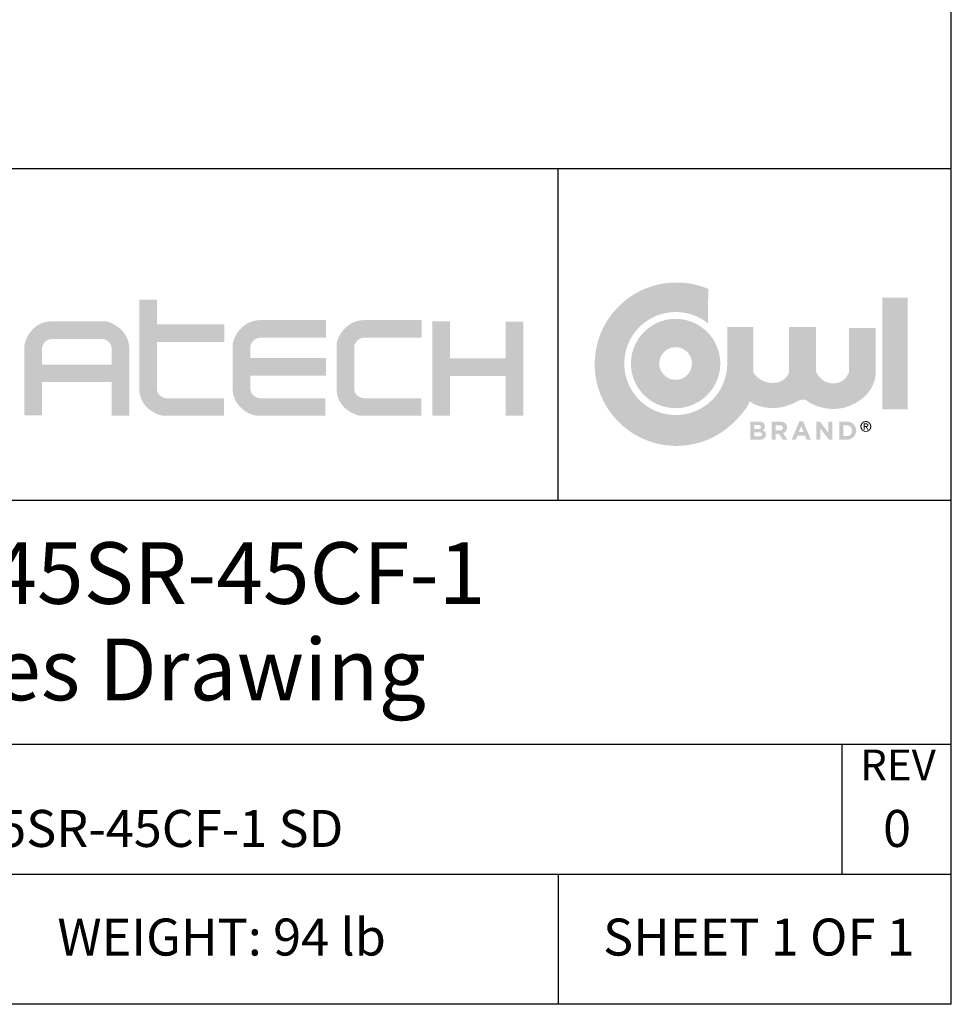
# Model space of a CAD drawing. Units: inches. Extents: x 5 to 105, y 5 to 79.
# Drawn here: x 89 to 105, y 5 to 22 of the extents above; entities that cross this region are included whole.
import ezdxf

# ---------------------------------------------------------------- set-up
doc = ezdxf.new("R2010")
doc.units = ezdxf.units.IN
doc.header["$LTSCALE"] = 10
doc.header["$MEASUREMENT"] = 0
for name, color, linetype in [('FORMAT', 7, 'Continuous'), ('LOGO_BLACK', 7, 'Continuous'), ('LOGO_BLUE', 154, 'Continuous')]:
    doc.layers.add(name, color=color, linetype=linetype)
doc.styles.add('SLDTEXTSTYLE0', font='TXT', dxfattribs={"width": 0.75})
doc.styles.add('SLDTEXTSTYLE2', font='TXT', dxfattribs={"width": 0.6875})

msp = doc.modelspace()

# ---------------------------------------------------------------- hatches: boundary and pattern name
at = {"layer": 'LOGO_BLACK'}
h = msp.add_hatch(color=256, dxfattribs=at)
edge = h.paths.add_edge_path(flags=0)
edge.add_spline(control_points=[(101.865449, 14.6280403), (101.865449, 14.5718999), (101.8198242, 14.5438583), (101.7505394, 14.5438583)], knot_values=[0, 0, 0, 0, 1, 1, 1, 1], weights=[1, 1, 1, 1], degree=3, periodic=0)
edge.add_line((101.7505394, 14.5438583), (101.604483, 14.5438583))
edge.add_line((101.604483, 14.5438583), (101.604483, 14.8508681))
edge.add_line((101.604483, 14.8508681), (101.7469961, 14.8508681))
edge.add_spline(control_points=[(101.7469961, 14.8508681), (101.8097468, 14.8508681), (101.8483611, 14.8197023), (101.8483611, 14.7714677)], knot_values=[0, 0, 0, 0, 1, 1, 1, 1], weights=[1, 1, 1, 1], degree=3, periodic=0)
edge.add_line((101.8483611, 14.7714677), (101.8483611, 14.7706104))
edge.add_spline(control_points=[(101.8483611, 14.7706104), (101.8483611, 14.7359585), (101.8299207, 14.7166418), (101.8079941, 14.7043736)], knot_values=[0, 0, 0, 0, 1, 1, 1, 1], weights=[1, 1, 1, 1], degree=3, periodic=0)
edge.add_spline(control_points=[(101.8079941, 14.7043736), (101.8435034, 14.690791), (101.865449, 14.6701598), (101.865449, 14.6289165)], knot_values=[0, 0, 0, 0, 1, 1, 1, 1], weights=[1, 1, 1, 1], degree=3, periodic=0)
edge.add_line((101.865449, 14.6289165), (101.865449, 14.6280403))
edge = h.paths.add_edge_path(flags=0)
edge.add_line((101.6702817, 14.6030466), (101.7505394, 14.6030466))
edge.add_spline(control_points=[(101.7505394, 14.6030466), (101.7803717, 14.6030466), (101.7983358, 14.6135813), (101.7983358, 14.6363841)], knot_values=[0, 0, 0, 0, 1, 1, 1, 1], weights=[1, 1, 1, 1], degree=3, periodic=0)
edge.add_line((101.7983358, 14.6363841), (101.7983358, 14.6372604))
edge.add_spline(control_points=[(101.7983358, 14.6372604), (101.7983358, 14.6578916), (101.7830006, 14.6705979), (101.7483105, 14.6705979)], knot_values=[0, 0, 0, 0, 1, 1, 1, 1], weights=[1, 1, 1, 1], degree=3, periodic=0)
edge.add_line((101.7483105, 14.6705979), (101.6702817, 14.6705979))
edge.add_line((101.6702817, 14.6705979), (101.6702817, 14.6030466))
edge = h.paths.add_edge_path(flags=0)
edge.add_line((101.6702817, 14.7267383), (101.7325371, 14.7267383))
edge.add_spline(control_points=[(101.7325371, 14.7267383), (101.7623694, 14.7267383), (101.7812479, 14.7363967), (101.7812479, 14.7591995)], knot_values=[0, 0, 0, 0, 1, 1, 1, 1], weights=[1, 1, 1, 1], degree=3, periodic=0)
edge.add_line((101.7812479, 14.7591995), (101.7812479, 14.7600758))
edge.add_spline(control_points=[(101.7812479, 14.7600758), (101.7812479, 14.7802688), (101.7654936, 14.7916607), (101.7368996, 14.7916607)], knot_values=[0, 0, 0, 0, 1, 1, 1, 1], weights=[1, 1, 1, 1], degree=3, periodic=0)
edge.add_line((101.7368996, 14.7916607), (101.6702817, 14.7916607))
edge.add_line((101.6702817, 14.7916607), (101.6702817, 14.7267383))
h = msp.add_hatch(color=256, dxfattribs=at)
edge = h.paths.add_edge_path(flags=0)
edge.add_spline(control_points=[(102.2212592, 14.748661), (102.2212592, 14.699112), (102.1944748, 14.6679652), (102.1554604, 14.6534872)], knot_values=[0, 0, 0, 0, 1, 1, 1, 1], weights=[1, 1, 1, 1], degree=3, periodic=0)
edge.add_line((102.1554604, 14.6534872), (102.2304793, 14.5438354))
edge.add_line((102.2304793, 14.5438354), (102.1515361, 14.5438354))
edge.add_line((102.1515361, 14.5438354), (102.0857375, 14.6420953))
edge.add_line((102.0857375, 14.6420953), (102.0326642, 14.6420953))
edge.add_line((102.0326642, 14.6420953), (102.0326642, 14.5438354))
edge.add_line((102.0326642, 14.5438354), (101.9651129, 14.5438354))
edge.add_line((101.9651129, 14.5438354), (101.9651129, 14.8508452))
edge.add_line((101.9651129, 14.8508452), (102.1054923, 14.8508452))
edge.add_spline(control_points=[(102.1054923, 14.8508452), (102.1778442, 14.8508452), (102.2212592, 14.8127071), (102.2212592, 14.7495183)], knot_values=[0, 0, 0, 0, 1, 1, 1, 1], weights=[1, 1, 1, 1], degree=3, periodic=0)
edge.add_line((102.2212592, 14.7495183), (102.2212592, 14.748661))
edge = h.paths.add_edge_path(flags=0)
edge.add_line((102.0326642, 14.7017219), (102.1010727, 14.7017219))
edge.add_spline(control_points=[(102.1010727, 14.7017219), (102.1339721, 14.7017219), (102.1528506, 14.7192859), (102.1528506, 14.7451558)], knot_values=[0, 0, 0, 0, 1, 1, 1, 1], weights=[1, 1, 1, 1], degree=3, periodic=0)
edge.add_line((102.1528506, 14.7451558), (102.1528506, 14.7460321))
edge.add_spline(control_points=[(102.1528506, 14.7460321), (102.1528506, 14.7750072), (102.1326576, 14.7899043), (102.0997582, 14.7899043)], knot_values=[0, 0, 0, 0, 1, 1, 1, 1], weights=[1, 1, 1, 1], degree=3, periodic=0)
edge.add_line((102.0997582, 14.7899043), (102.0326642, 14.7899043))
edge.add_line((102.0326642, 14.7899043), (102.0326642, 14.7017219))
h = msp.add_hatch(color=256, dxfattribs=at)
h.paths.add_polyline_path([(102.6253401, 14.543843), (102.5546837, 14.543843), (102.5266421, 14.6127088), (102.3967973, 14.6127088), (102.3686986, 14.543843), (102.2998328, 14.543843), (102.4314493, 14.8530436), (102.4937427, 14.8530436)], flags=0)
h.paths.add_polyline_path([(102.4209527, 14.6723353), (102.5025248, 14.6723353), (102.4617197, 14.7719096)], flags=0)
msp.add_hatch(color=256, dxfattribs=at).paths.add_polyline_path([(102.9894694, 14.5438335), (102.9320147, 14.5438335), (102.7833294, 14.7390008), (102.7833294, 14.5438335), (102.7166163, 14.5438335), (102.7166163, 14.8508433), (102.7789288, 14.8508433), (102.9227944, 14.6617911), (102.9227944, 14.8508433), (102.9894694, 14.8508433)], flags=0)
h = msp.add_hatch(color=256, dxfattribs=at)
edge = h.paths.add_edge_path(flags=0)
edge.add_spline(control_points=[(103.3899976, 14.697348), (103.3899976, 14.6109181), (103.3233226, 14.543824), (103.2268534, 14.543824)], knot_values=[0, 0, 0, 0, 1, 1, 1, 1], weights=[1, 1, 1, 1], degree=3, periodic=0)
edge.add_line((103.2268534, 14.543824), (103.1071051, 14.543824))
edge.add_line((103.1071051, 14.543824), (103.1071051, 14.8508719))
edge.add_line((103.1071051, 14.8508719), (103.2268534, 14.8508719))
edge.add_spline(control_points=[(103.2268534, 14.8508719), (103.3233226, 14.8508719), (103.3899976, 14.7846351), (103.3899976, 14.6982243)], knot_values=[0, 0, 0, 0, 1, 1, 1, 1], weights=[1, 1, 1, 1], degree=3, periodic=0)
edge.add_line((103.3899976, 14.6982243), (103.3899976, 14.697348))
edge = h.paths.add_edge_path(flags=0)
edge.add_line((103.1746564, 14.604803), (103.2268534, 14.604803))
edge.add_spline(control_points=[(103.2268534, 14.604803), (103.2821365, 14.604803), (103.3193983, 14.6420839), (103.3193983, 14.6964716)], knot_values=[0, 0, 0, 0, 1, 1, 1, 1], weights=[1, 1, 1, 1], degree=3, periodic=0)
edge.add_line((103.3193983, 14.6964716), (103.3193983, 14.697348))
edge.add_spline(control_points=[(103.3193983, 14.697348), (103.3193983, 14.7517357), (103.2821365, 14.7898738), (103.2268534, 14.7898738)], knot_values=[0, 0, 0, 0, 1, 1, 1, 1], weights=[1, 1, 1, 1], degree=3, periodic=0)
edge.add_line((103.2268534, 14.7898738), (103.1746564, 14.7898738))
edge.add_line((103.1746564, 14.7898738), (103.1746564, 14.604803))
h = msp.add_hatch(color=256, dxfattribs=at)
edge = h.paths.add_edge_path(flags=0)
edge.add_spline(control_points=[(103.5550525, 14.8588862), (103.6044492, 14.8588862), (103.6466259, 14.8205957), (103.6466259, 14.7685702)], knot_values=[0, 0, 0, 0, 1, 1, 1, 1], weights=[1, 1, 1, 1], degree=3, periodic=0)
edge.add_spline(control_points=[(103.6466259, 14.7685702), (103.6466259, 14.7160684), (103.6044492, 14.6777398), (103.5550525, 14.6777398)], knot_values=[0, 0, 0, 0, 1, 1, 1, 1], weights=[1, 1, 1, 1], degree=3, periodic=0)
edge.add_spline(control_points=[(103.5550525, 14.6777398), (103.5052177, 14.6777398), (103.4630601, 14.7160684), (103.4630601, 14.7685702)], knot_values=[0, 0, 0, 0, 1, 1, 1, 1], weights=[1, 1, 1, 1], degree=3, periodic=0)
edge.add_spline(control_points=[(103.4630601, 14.7685702), (103.4630601, 14.8205957), (103.5052177, 14.8588862), (103.5550525, 14.8588862)], knot_values=[0, 0, 0, 0, 1, 1, 1, 1], weights=[1, 1, 1, 1], degree=3, periodic=0)
edge = h.paths.add_edge_path(flags=0)
edge.add_spline(control_points=[(103.5550525, 14.6928274), (103.59601, 14.6928274), (103.628376, 14.7249647), (103.628376, 14.7685702)], knot_values=[0, 0, 0, 0, 1, 1, 1, 1], weights=[1, 1, 1, 1], degree=3, periodic=0)
edge.add_spline(control_points=[(103.628376, 14.7685702), (103.628376, 14.8114327), (103.59601, 14.8437986), (103.5550525, 14.8437986)], knot_values=[0, 0, 0, 0, 1, 1, 1, 1], weights=[1, 1, 1, 1], degree=3, periodic=0)
edge.add_spline(control_points=[(103.5550525, 14.8437986), (103.5136188, 14.8437986), (103.4812528, 14.8114327), (103.4812528, 14.7685702)], knot_values=[0, 0, 0, 0, 1, 1, 1, 1], weights=[1, 1, 1, 1], degree=3, periodic=0)
edge.add_spline(control_points=[(103.4812528, 14.7685702), (103.4812528, 14.7249647), (103.5136188, 14.6928274), (103.5550525, 14.6928274)], knot_values=[0, 0, 0, 0, 1, 1, 1, 1], weights=[1, 1, 1, 1], degree=3, periodic=0)
h = msp.add_hatch(color=256, dxfattribs=at)
edge = h.paths.add_edge_path(flags=0)
edge.add_spline(control_points=[(103.5967339, 14.7908587), (103.5967339, 14.7721135), (103.5850943, 14.7640172), (103.569702, 14.762036)], knot_values=[0, 0, 0, 0, 1, 1, 1, 1], weights=[1, 1, 1, 1], degree=3, periodic=0)
edge.add_line((103.569702, 14.762036), (103.5994581, 14.7160684))
edge.add_line((103.5994581, 14.7160684), (103.5816463, 14.7160684))
edge.add_line((103.5816463, 14.7160684), (103.554081, 14.7613883))
edge.add_line((103.554081, 14.7613883), (103.5359454, 14.7613883))
edge.add_line((103.5359454, 14.7613883), (103.5359454, 14.7160684))
edge.add_line((103.5359454, 14.7160684), (103.5201148, 14.7160684))
edge.add_line((103.5201148, 14.7160684), (103.5201148, 14.8205957))
edge.add_line((103.5201148, 14.8205957), (103.559815, 14.8205957))
edge.add_spline(control_points=[(103.559815, 14.8205957), (103.584561, 14.8205957), (103.5967339, 14.8114327), (103.5967339, 14.7908587)], knot_values=[0, 0, 0, 0, 1, 1, 1, 1], weights=[1, 1, 1, 1], degree=3, periodic=0)
edge = h.paths.add_edge_path(flags=0)
edge.add_spline(control_points=[(103.554862, 14.7747424), (103.5683494, 14.7747424), (103.5801985, 14.7757139), (103.5801985, 14.7917731)], knot_values=[0, 0, 0, 0, 1, 1, 1, 1], weights=[1, 1, 1, 1], degree=3, periodic=0)
edge.add_spline(control_points=[(103.5801985, 14.7917731), (103.5801985, 14.8047271), (103.5685018, 14.8071655), (103.5574338, 14.8071655)], knot_values=[0, 0, 0, 0, 1, 1, 1, 1], weights=[1, 1, 1, 1], degree=3, periodic=0)
edge.add_line((103.5574338, 14.8071655), (103.5359454, 14.8071655))
edge.add_line((103.5359454, 14.8071655), (103.5359454, 14.7747424))
edge.add_line((103.5359454, 14.7747424), (103.554862, 14.7747424))
at = {"layer": 'LOGO_BLUE'}
h = msp.add_hatch(color=256, dxfattribs=at)
edge = h.paths.add_edge_path(flags=0)
edge.add_spline(control_points=[(102.2692004, 15.1361438), (102.3290745, 15.1511361), (102.3798809, 15.1894266), (102.4306872, 15.210134)], knot_values=[0, 0, 0, 0, 1, 1, 1, 1], weights=[1, 1, 1, 1], degree=3, periodic=0)
edge.add_spline(control_points=[(102.4306872, 15.210134), (102.4815317, 15.2308032), (102.5324333, 15.2338131), (102.5927075, 15.1780156)], knot_values=[0, 0, 0, 0, 1, 1, 1, 1], weights=[1, 1, 1, 1], degree=3, periodic=0)
edge.add_spline(control_points=[(102.5927075, 15.1780156), (102.7094459, 15.1091689), (102.8443009, 15.0702498), (102.9798225, 15.0657731)], knot_values=[0, 0, 0, 0, 1, 1, 1, 1], weights=[1, 1, 1, 1], degree=3, periodic=0)
edge.add_spline(control_points=[(102.9798225, 15.0657731), (103.1153061, 15.0612201), (103.2516089, 15.0912619), (103.3714524, 15.1601086)], knot_values=[0, 0, 0, 0, 1, 1, 1, 1], weights=[1, 1, 1, 1], degree=3, periodic=0)
edge.add_spline(control_points=[(103.3714524, 15.1601086), (103.6050054, 15.2828288), (103.7235917, 15.4888164), (103.7224868, 15.7005572)], knot_values=[0, 0, 0, 0, 1, 1, 1, 1], weights=[1, 1, 1, 1], degree=3, periodic=0)
edge.add_spline(control_points=[(103.7224868, 15.7005572), (103.7212104, 15.9254805), (103.721801, 16.4359443)], knot_values=[0, 0, 0, 1, 1, 1], weights=[1, 1, 1], degree=2, periodic=0)
edge.add_line((103.721801, 16.4359443), (103.4912198, 16.4359443))
edge.add_line((103.4912198, 16.4359443), (103.269554, 16.4359443))
edge.add_line((103.269554, 16.4359443), (103.269554, 16.0645455))
edge.add_line((103.269554, 16.0645455), (103.269554, 15.6931848))
edge.add_spline(control_points=[(103.269554, 15.6931848), (103.2577621, 15.644855), (103.2187095, 15.5963346)], knot_values=[0, 0, 0, 1, 1, 1], weights=[1, 1, 1], degree=2, periodic=0)
edge.add_spline(control_points=[(103.2187095, 15.5963346), (103.1797904, 15.5477571), (103.1135154, 15.4988558), (103.0045685, 15.4977318)], knot_values=[0, 0, 0, 0, 1, 1, 1, 1], weights=[1, 1, 1, 1], degree=3, periodic=0)
edge.add_spline(control_points=[(103.0045685, 15.4977318), (102.8955453, 15.4966269), (102.8225076, 15.5469951), (102.7767496, 15.597649)], knot_values=[0, 0, 0, 0, 1, 1, 1, 1], weights=[1, 1, 1, 1], degree=3, periodic=0)
edge.add_spline(control_points=[(102.7767496, 15.597649), (102.7310486, 15.6482649), (102.7124558, 15.6991665)], knot_values=[0, 0, 0, 1, 1, 1], weights=[1, 1, 1], degree=2, periodic=0)
edge.add_line((102.7124558, 15.6991665), (102.7124558, 16.0735752))
edge.add_line((102.7124558, 16.0735752), (102.7124558, 16.4478886))
edge.add_line((102.7124558, 16.4478886), (102.4847892, 16.4478886))
edge.add_line((102.4847892, 16.4478886), (102.2571608, 16.4478886))
edge.add_line((102.2571608, 16.4478886), (102.2571608, 16.0675554))
edge.add_line((102.2571608, 16.0675554), (102.2571608, 15.687165))
edge.add_spline(control_points=[(102.2571608, 15.687165), (102.2452736, 15.6422832), (102.2045637, 15.5970585)], knot_values=[0, 0, 0, 1, 1, 1], weights=[1, 1, 1], degree=2, periodic=0)
edge.add_spline(control_points=[(102.2045637, 15.5970585), (102.1638539, 15.5518909), (102.0944166, 15.5063805), (101.9794499, 15.5052565)], knot_values=[0, 0, 0, 0, 1, 1, 1, 1], weights=[1, 1, 1, 1], degree=3, periodic=0)
edge.add_spline(control_points=[(101.9794499, 15.5052565), (101.8645022, 15.5041516), (101.7819205, 15.5503288), (101.7281994, 15.596868)], knot_values=[0, 0, 0, 0, 1, 1, 1, 1], weights=[1, 1, 1, 1], degree=3, periodic=0)
edge.add_spline(control_points=[(101.7281994, 15.596868), (101.6778884, 15.6402448), (101.6530472, 15.6834883), (101.649942, 15.6891653)], knot_values=[0, 0, 0, 0, 1, 1, 1, 1], weights=[1, 1, 1, 1], degree=3, periodic=0)
edge.add_line((101.649942, 15.6891653), (101.649942, 15.6908607))
edge.add_line((101.649942, 15.6908607), (101.6504183, 16.4495841))
edge.add_line((101.6504183, 16.4495841), (101.433515, 16.4495841))
edge.add_line((101.433515, 16.4495841), (101.2107062, 16.4495841))
edge.add_spline(control_points=[(101.2107062, 16.4495841), (101.2108967, 16.3019276), (101.2110872, 16.1509182)], knot_values=[0, 0, 0, 1, 1, 1], weights=[1, 1, 1], degree=2, periodic=0)
edge.add_spline(control_points=[(101.2110872, 16.1509182), (101.2111824, 16.0000041), (101.2113729, 15.8456991), (101.2113729, 15.8325927)], knot_values=[0, 0, 0, 0, 1, 1, 1, 1], weights=[1, 1, 1, 1], degree=3, periodic=0)
edge.add_spline(control_points=[(101.2113729, 15.8325927), (101.2113729, 15.7724328), (101.205315, 15.7139112), (101.1936755, 15.6571803)], knot_values=[0, 0, 0, 0, 1, 1, 1, 1], weights=[1, 1, 1, 1], degree=3, periodic=0)
edge.add_spline(control_points=[(101.1936755, 15.6571803), (101.1821121, 15.6006589), (101.1650434, 15.5459664), (101.1430596, 15.4939599)], knot_values=[0, 0, 0, 0, 1, 1, 1, 1], weights=[1, 1, 1, 1], degree=3, periodic=0)
edge.add_spline(control_points=[(101.1430596, 15.4939599), (101.1208855, 15.4419344), (101.0941393, 15.3924424), (101.0627448, 15.3461891)], knot_values=[0, 0, 0, 0, 1, 1, 1, 1], weights=[1, 1, 1, 1], degree=3, periodic=0)
edge.add_spline(control_points=[(101.0627448, 15.3461891), (101.0315409, 15.2998594), (100.9959365, 15.2567684), (100.9565792, 15.2174682)], knot_values=[0, 0, 0, 0, 1, 1, 1, 1], weights=[1, 1, 1, 1], degree=3, periodic=0)
edge.add_spline(control_points=[(100.9565792, 15.2174682), (100.9172219, 15.1780156), (100.8740927, 15.1424874), (100.8278393, 15.1111882)], knot_values=[0, 0, 0, 0, 1, 1, 1, 1], weights=[1, 1, 1, 1], degree=3, periodic=0)
edge.add_spline(control_points=[(100.8278393, 15.1111882), (100.7815097, 15.0799462), (100.732113, 15.0529143), (100.6800494, 15.0308925)], knot_values=[0, 0, 0, 0, 1, 1, 1, 1], weights=[1, 1, 1, 1], degree=3, periodic=0)
edge.add_spline(control_points=[(100.6800494, 15.0308925), (100.6279857, 15.0089659), (100.5734456, 14.9919352), (100.5167528, 14.9802766)], knot_values=[0, 0, 0, 0, 1, 1, 1, 1], weights=[1, 1, 1, 1], degree=3, periodic=0)
edge.add_spline(control_points=[(100.5167528, 14.9802766), (100.460079, 14.9686752), (100.4015193, 14.962522), (100.3414356, 14.962522)], knot_values=[0, 0, 0, 0, 1, 1, 1, 1], weights=[1, 1, 1, 1], degree=3, periodic=0)
edge.add_spline(control_points=[(100.3414356, 14.962522), (100.281371, 14.962522), (100.2227541, 14.9686752), (100.1661375, 14.9802766)], knot_values=[0, 0, 0, 0, 1, 1, 1, 1], weights=[1, 1, 1, 1], degree=3, periodic=0)
edge.add_spline(control_points=[(100.1661375, 14.9802766), (100.1095019, 14.9919352), (100.0548094, 15.0089659), (100.0028409, 15.0308925)], knot_values=[0, 0, 0, 0, 1, 1, 1, 1], weights=[1, 1, 1, 1], degree=3, periodic=0)
edge.add_spline(control_points=[(100.0028409, 15.0308925), (99.9507773, 15.0529143), (99.9012282, 15.0799462), (99.8550891, 15.1111882)], knot_values=[0, 0, 0, 0, 1, 1, 1, 1], weights=[1, 1, 1, 1], degree=3, periodic=0)
edge.add_spline(control_points=[(99.8550891, 15.1111882), (99.8087595, 15.1424874), (99.7656113, 15.1780156), (99.726254, 15.2174682)], knot_values=[0, 0, 0, 0, 1, 1, 1, 1], weights=[1, 1, 1, 1], degree=3, periodic=0)
edge.add_spline(control_points=[(99.726254, 15.2174682), (99.6868205, 15.2567684), (99.6512922, 15.2998594), (99.6200502, 15.3461891)], knot_values=[0, 0, 0, 0, 1, 1, 1, 1], weights=[1, 1, 1, 1], degree=3, periodic=0)
edge.add_spline(control_points=[(99.6200502, 15.3461891), (99.5887511, 15.3924424), (99.5618715, 15.4419344), (99.5398307, 15.4939599)], knot_values=[0, 0, 0, 0, 1, 1, 1, 1], weights=[1, 1, 1, 1], degree=3, periodic=0)
edge.add_spline(control_points=[(99.5398307, 15.4939599), (99.5178089, 15.5459664), (99.5006258, 15.6006589), (99.4890815, 15.6571803)], knot_values=[0, 0, 0, 0, 1, 1, 1, 1], weights=[1, 1, 1, 1], degree=3, periodic=0)
edge.add_spline(control_points=[(99.4890815, 15.6571803), (99.47748, 15.7139112), (99.4714221, 15.7724328), (99.4714221, 15.8325927)], knot_values=[0, 0, 0, 0, 1, 1, 1, 1], weights=[1, 1, 1, 1], degree=3, periodic=0)
edge.add_spline(control_points=[(99.4714221, 15.8325927), (99.4714221, 15.8925812), (99.47748, 15.9512932), (99.4890815, 16.0078146)], knot_values=[0, 0, 0, 0, 1, 1, 1, 1], weights=[1, 1, 1, 1], degree=3, periodic=0)
edge.add_spline(control_points=[(99.4890815, 16.0078146), (99.5006258, 16.0644883), (99.5178089, 16.1191237), (99.5398307, 16.1712065)], knot_values=[0, 0, 0, 0, 1, 1, 1, 1], weights=[1, 1, 1, 1], degree=3, periodic=0)
edge.add_spline(control_points=[(99.5398307, 16.1712065), (99.5618715, 16.2232129), (99.5887511, 16.2726667), (99.6200502, 16.3189011)], knot_values=[0, 0, 0, 0, 1, 1, 1, 1], weights=[1, 1, 1, 1], degree=3, periodic=0)
edge.add_spline(control_points=[(99.6200502, 16.3189011), (99.6512922, 16.3651926), (99.6868205, 16.4083789), (99.726254, 16.4477363)], knot_values=[0, 0, 0, 0, 1, 1, 1, 1], weights=[1, 1, 1, 1], degree=3, periodic=0)
edge.add_spline(control_points=[(99.726254, 16.4477363), (99.7656113, 16.4870364), (99.8087595, 16.5226599), (99.8550891, 16.5538638)], knot_values=[0, 0, 0, 0, 1, 1, 1, 1], weights=[1, 1, 1, 1], degree=3, periodic=0)
edge.add_spline(control_points=[(99.8550891, 16.5538638), (99.9012282, 16.585201), (99.9507773, 16.6121377), (100.0028409, 16.6341595)], knot_values=[0, 0, 0, 0, 1, 1, 1, 1], weights=[1, 1, 1, 1], degree=3, periodic=0)
edge.add_spline(control_points=[(100.0028409, 16.6341595), (100.0548094, 16.6562004), (100.1095019, 16.6732311), (100.1661375, 16.6848135)], knot_values=[0, 0, 0, 0, 1, 1, 1, 1], weights=[1, 1, 1, 1], degree=3, periodic=0)
edge.add_spline(control_points=[(100.1661375, 16.6848135), (100.2227541, 16.6964721), (100.281371, 16.7024348), (100.3414356, 16.7024348)], knot_values=[0, 0, 0, 0, 1, 1, 1, 1], weights=[1, 1, 1, 1], degree=3, periodic=0)
edge.add_spline(control_points=[(100.3414356, 16.7024348), (100.4015193, 16.7024348), (100.460079, 16.6964721), (100.5167528, 16.6848135)], knot_values=[0, 0, 0, 0, 1, 1, 1, 1], weights=[1, 1, 1, 1], degree=3, periodic=0)
edge.add_spline(control_points=[(100.5167528, 16.6848135), (100.5734456, 16.6732311), (100.6279857, 16.6562004), (100.6800494, 16.6341595)], knot_values=[0, 0, 0, 0, 1, 1, 1, 1], weights=[1, 1, 1, 1], degree=3, periodic=0)
edge.add_spline(control_points=[(100.6800494, 16.6341595), (100.7171207, 16.6184814), (100.7536014, 16.6001934), (100.7884439, 16.5797146)], knot_values=[0, 0, 0, 0, 1, 1, 1, 1], weights=[1, 1, 1, 1], degree=3, periodic=0)
edge.add_spline(control_points=[(100.7884439, 16.5797146), (100.8233816, 16.559293), (100.8569096, 16.5365854), (100.887923, 16.5115918)], knot_values=[0, 0, 0, 0, 1, 1, 1, 1], weights=[1, 1, 1, 1], degree=3, periodic=0)
edge.add_line((100.887923, 16.5115918), (100.8886469, 16.8026949))
edge.add_line((100.8886469, 16.8026949), (100.889466, 17.0937789))
edge.add_spline(control_points=[(100.889466, 17.0937789), (100.8068843, 17.1287737), (100.7200734, 17.1557866), (100.6302146, 17.174227)], knot_values=[0, 0, 0, 0, 1, 1, 1, 1], weights=[1, 1, 1, 1], degree=3, periodic=0)
edge.add_spline(control_points=[(100.6302146, 17.174227), (100.5403367, 17.1926674), (100.4472203, 17.2023258), (100.3519322, 17.2023258)], knot_values=[0, 0, 0, 0, 1, 1, 1, 1], weights=[1, 1, 1, 1], degree=3, periodic=0)
edge.add_spline(control_points=[(100.3519322, 17.2023258), (100.2564726, 17.2023258), (100.1635658, 17.1926674), (100.0735926, 17.174227)], knot_values=[0, 0, 0, 0, 1, 1, 1, 1], weights=[1, 1, 1, 1], degree=3, periodic=0)
edge.add_spline(control_points=[(100.0735926, 17.174227), (99.9837338, 17.1557866), (99.8971134, 17.1287737), (99.8143793, 17.0937789)], knot_values=[0, 0, 0, 0, 1, 1, 1, 1], weights=[1, 1, 1, 1], degree=3, periodic=0)
edge.add_spline(control_points=[(99.8143793, 17.0937789), (99.7317404, 17.0588031), (99.6532735, 17.0160358), (99.5798738, 16.9664487)], knot_values=[0, 0, 0, 0, 1, 1, 1, 1], weights=[1, 1, 1, 1], degree=3, periodic=0)
edge.add_spline(control_points=[(99.5798738, 16.9664487), (99.5063979, 16.9168044), (99.4379323, 16.860283), (99.3754863, 16.79778)], knot_values=[0, 0, 0, 0, 1, 1, 1, 1], weights=[1, 1, 1, 1], degree=3, periodic=0)
edge.add_spline(control_points=[(99.3754863, 16.79778), (99.3129833, 16.7353341), (99.2565572, 16.6668684), (99.2068177, 16.5934497)], knot_values=[0, 0, 0, 0, 1, 1, 1, 1], weights=[1, 1, 1, 1], degree=3, periodic=0)
edge.add_spline(control_points=[(99.2068177, 16.5934497), (99.1572305, 16.520031), (99.1144823, 16.4415259), (99.0795446, 16.3589442)], knot_values=[0, 0, 0, 0, 1, 1, 1, 1], weights=[1, 1, 1, 1], degree=3, periodic=0)
edge.add_spline(control_points=[(99.0795446, 16.3589442), (99.0446069, 16.2762481), (99.0174797, 16.1895897), (98.9990393, 16.0996737)], knot_values=[0, 0, 0, 0, 1, 1, 1, 1], weights=[1, 1, 1, 1], degree=3, periodic=0)
edge.add_spline(control_points=[(98.9990393, 16.0996737), (98.980637, 16.0098148), (98.9709977, 15.9167365), (98.9709977, 15.8213913)], knot_values=[0, 0, 0, 0, 1, 1, 1, 1], weights=[1, 1, 1, 1], degree=3, periodic=0)
edge.add_spline(control_points=[(98.9709977, 15.8213913), (98.9709977, 15.7260841), (98.980637, 15.6330249), (98.9990393, 15.5430517)], knot_values=[0, 0, 0, 0, 1, 1, 1, 1], weights=[1, 1, 1, 1], degree=3, periodic=0)
edge.add_spline(control_points=[(98.9990393, 15.5430517), (99.0174797, 15.4532501), (99.0446069, 15.3664773), (99.0795446, 15.2838384)], knot_values=[0, 0, 0, 0, 1, 1, 1, 1], weights=[1, 1, 1, 1], degree=3, periodic=0)
edge.add_spline(control_points=[(99.0795446, 15.2838384), (99.1144823, 15.2013519), (99.1572305, 15.1227897), (99.2068177, 15.0493329)], knot_values=[0, 0, 0, 0, 1, 1, 1, 1], weights=[1, 1, 1, 1], degree=3, periodic=0)
edge.add_spline(control_points=[(99.2068177, 15.0493329), (99.2565572, 14.9759142), (99.3129833, 14.9074485), (99.3754863, 14.8450026)], knot_values=[0, 0, 0, 0, 1, 1, 1, 1], weights=[1, 1, 1, 1], degree=3, periodic=0)
edge.add_spline(control_points=[(99.3754863, 14.8450026), (99.4379323, 14.7824995), (99.5063979, 14.7259592), (99.5798738, 14.6763339)], knot_values=[0, 0, 0, 0, 1, 1, 1, 1], weights=[1, 1, 1, 1], degree=3, periodic=0)
edge.add_spline(control_points=[(99.5798738, 14.6763339), (99.6532735, 14.6267277), (99.7317404, 14.5839795), (99.8143793, 14.5490037)], knot_values=[0, 0, 0, 0, 1, 1, 1, 1], weights=[1, 1, 1, 1], degree=3, periodic=0)
edge.add_spline(control_points=[(99.8143793, 14.5490037), (99.8971134, 14.5141041), (99.9837338, 14.4869388), (100.0735926, 14.4685555)], knot_values=[0, 0, 0, 0, 1, 1, 1, 1], weights=[1, 1, 1, 1], degree=3, periodic=0)
edge.add_spline(control_points=[(100.0735926, 14.4685555), (100.1635658, 14.4501151), (100.2564726, 14.4404949), (100.3519322, 14.4404949)], knot_values=[0, 0, 0, 0, 1, 1, 1, 1], weights=[1, 1, 1, 1], degree=3, periodic=0)
edge.add_spline(control_points=[(100.3519322, 14.4404949), (100.4472203, 14.4404949), (100.5403367, 14.4501151), (100.6302146, 14.4685555)], knot_values=[0, 0, 0, 0, 1, 1, 1, 1], weights=[1, 1, 1, 1], degree=3, periodic=0)
edge.add_spline(control_points=[(100.6302146, 14.4685555), (100.7200734, 14.4869388), (100.8068843, 14.5141041), (100.889466, 14.5490037)], knot_values=[0, 0, 0, 0, 1, 1, 1, 1], weights=[1, 1, 1, 1], degree=3, periodic=0)
edge.add_spline(control_points=[(100.889466, 14.5490037), (100.9720097, 14.5839795), (101.0505719, 14.6267277), (101.1240287, 14.6763339)], knot_values=[0, 0, 0, 0, 1, 1, 1, 1], weights=[1, 1, 1, 1], degree=3, periodic=0)
edge.add_spline(control_points=[(101.1240287, 14.6763339), (101.1974474, 14.7259592), (101.2658178, 14.7824995), (101.3284161, 14.8450026)], knot_values=[0, 0, 0, 0, 1, 1, 1, 1], weights=[1, 1, 1, 1], degree=3, periodic=0)
edge.add_spline(control_points=[(101.3284161, 14.8450026), (101.390862, 14.9074485), (101.4545843, 14.9734948), (101.5078671, 15.0458277)], knot_values=[0, 0, 0, 0, 1, 1, 1, 1], weights=[1, 1, 1, 1], degree=3, periodic=0)
edge.add_spline(control_points=[(101.5078671, 15.0458277), (101.5417761, 15.0917382), (101.5705416, 15.1406015), (101.5928301, 15.1921317)], knot_values=[0, 0, 0, 0, 1, 1, 1, 1], weights=[1, 1, 1, 1], degree=3, periodic=0)
edge.add_spline(control_points=[(101.5928301, 15.1921317), (101.680022, 15.1284666), (101.7924932, 15.0928622), (101.9082791, 15.0830133)], knot_values=[0, 0, 0, 0, 1, 1, 1, 1], weights=[1, 1, 1, 1], degree=3, periodic=0)
edge.add_spline(control_points=[(101.9082791, 15.0830133), (102.0344282, 15.0720405), (102.1643302, 15.0912619), (102.2692004, 15.1361438)], knot_values=[0, 0, 0, 0, 1, 1, 1, 1], weights=[1, 1, 1, 1], degree=3, periodic=0)
h = msp.add_hatch(color=256, dxfattribs=at)
edge = h.paths.add_edge_path(flags=0)
edge.add_spline(control_points=[(91.5682227, 16.4964904), (91.5682227, 16.7320435), (91.5682227, 16.9128395)], knot_values=[0, 0, 0, 1, 1, 1], weights=[1, 1, 1], degree=2, periodic=0)
edge.add_line((91.5682227, 16.9128395), (91.2705344, 16.9128395))
edge.add_line((91.2705344, 16.9128395), (91.2705344, 15.433422))
edge.add_spline(control_points=[(91.2705344, 15.433422), (91.2587658, 15.1131112), (91.5232219, 14.977377), (91.6648099, 14.9510351)], knot_values=[0, 0, 0, 0, 1, 1, 1, 1], weights=[1, 1, 1, 1], degree=3, periodic=0)
edge.add_line((91.6648099, 14.9510351), (91.6784077, 14.948474))
edge.add_line((91.6784077, 14.948474), (92.7005607, 14.948474))
edge.add_line((92.7005607, 14.948474), (92.7005607, 15.2465893))
edge.add_spline(control_points=[(92.7005607, 15.2465893), (91.7492627, 15.2465893), (91.71164, 15.2465893)], knot_values=[0, 0, 0, 1, 1, 1], weights=[1, 1, 1], degree=2, periodic=0)
edge.add_spline(control_points=[(91.71164, 15.2465893), (91.6695661, 15.2571383), (91.5682227, 15.294456), (91.5682227, 15.4195193)], knot_values=[0, 0, 0, 0, 1, 1, 1, 1], weights=[1, 1, 1, 1], degree=3, periodic=0)
edge.add_spline(control_points=[(91.5682227, 15.4195193), (91.5682227, 15.4209218), (91.5682227, 15.8153192), (91.5682227, 16.1983141)], knot_values=[0, 0, 0, 0, 1, 1, 1, 1], weights=[1, 1, 1, 1], degree=3, periodic=0)
edge.add_line((91.5682227, 16.1983141), (92.7108048, 16.1983141))
edge.add_line((92.7108048, 16.1983141), (92.7108048, 16.4964904))
edge.add_line((92.7108048, 16.4964904), (91.5682227, 16.4964904))
for points in [[(103.8325482, 16.9451546), (103.8325482, 15.0582521), (104.2639164, 15.0582521), (104.2639164, 16.9451546)], [(97.7637027, 16.5378326), (97.4654655, 16.5378326), (97.4654655, 15.920809), (96.5239847, 15.920809), (96.5239847, 16.5435644), (96.2261744, 16.5435644), (96.2261744, 14.948535), (96.5239847, 14.948535), (96.5239847, 15.6228767), (97.4654655, 15.6228767), (97.4654655, 14.948535), (97.7637027, 14.948535)]]:
    msp.add_hatch(color=256, dxfattribs=at).paths.add_polyline_path(points, flags=0)
h = msp.add_hatch(color=256, dxfattribs=at)
edge = h.paths.add_edge_path(flags=0)
edge.add_spline(control_points=[(91.1025435, 16.0915439), (91.0902872, 16.376854), (90.8517462, 16.5093565), (90.7269268, 16.5404546)], knot_values=[0, 0, 0, 0, 1, 1, 1, 1], weights=[1, 1, 1, 1], degree=3, periodic=0)
edge.add_line((90.7269268, 16.5404546), (90.7091216, 16.5447839))
edge.add_line((90.7091216, 16.5447839), (89.8136173, 16.5447839))
edge.add_spline(control_points=[(89.8136173, 16.5447839), (89.4928797, 16.5566134), (89.3574504, 16.2918524), (89.3310474, 16.1500815)], knot_values=[0, 0, 0, 0, 1, 1, 1, 1], weights=[1, 1, 1, 1], degree=3, periodic=0)
edge.add_line((89.3310474, 16.1500815), (89.3283035, 16.1366057))
edge.add_line((89.3283035, 16.1366057), (89.3283035, 14.9589011))
edge.add_line((89.3283035, 14.9589011), (89.6264797, 14.9589011))
edge.add_spline(control_points=[(89.6264797, 14.9589011), (89.6264797, 15.2361013), (89.6264797, 15.5178138)], knot_values=[0, 0, 0, 1, 1, 1], weights=[1, 1, 1], degree=2, periodic=0)
edge.add_line((89.6264797, 15.5178138), (90.8044892, 15.5178138))
edge.add_line((90.8044892, 15.5178138), (90.8044892, 14.948535))
edge.add_line((90.8044892, 14.948535), (91.1025435, 14.948535))
edge.add_line((91.1025435, 14.948535), (91.1025435, 16.0915439))
edge = h.paths.add_edge_path(flags=0)
edge.add_spline(control_points=[(89.8079465, 16.2467906), (90.621437, 16.2467906), (90.6669257, 16.2467906)], knot_values=[0, 0, 0, 1, 1, 1], weights=[1, 1, 1], degree=2, periodic=0)
edge.add_spline(control_points=[(90.6669257, 16.2467906), (90.7012556, 16.235266), (90.799672, 16.1939848), (90.8044892, 16.0852633)], knot_values=[0, 0, 0, 0, 1, 1, 1, 1], weights=[1, 1, 1, 1], degree=3, periodic=0)
edge.add_line((90.8044892, 16.0852633), (90.8044892, 15.8158681))
edge.add_line((90.8044892, 15.8158681), (89.6264797, 15.8158681))
edge.add_spline(control_points=[(89.6264797, 15.8158681), (89.6264797, 15.9726392), (89.6264797, 16.091239), (89.6264797, 16.1033124)], knot_values=[0, 0, 0, 0, 1, 1, 1, 1], weights=[1, 1, 1, 1], degree=3, periodic=0)
edge.add_spline(control_points=[(89.6264797, 16.1033124), (89.6373336, 16.1466668), (89.6761757, 16.2517297), (89.8079465, 16.2467906)], knot_values=[0, 0, 0, 0, 1, 1, 1, 1], weights=[1, 1, 1, 1], degree=3, periodic=0)
h = msp.add_hatch(color=256, dxfattribs=at)
edge = h.paths.add_edge_path(flags=0)
edge.add_spline(control_points=[(93.3040474, 16.5663087), (93.0185543, 16.5540524), (92.8862348, 16.3156334), (92.8548318, 16.1911798)], knot_values=[0, 0, 0, 0, 1, 1, 1, 1], weights=[1, 1, 1, 1], degree=3, periodic=0)
edge.add_line((92.8548318, 16.1911798), (92.8504415, 16.1734966))
edge.add_line((92.8504415, 16.1734966), (92.8504415, 15.433422))
edge.add_spline(control_points=[(92.8504415, 15.433422), (92.8389779, 15.1129892), (93.1038608, 14.977438), (93.2455707, 14.9510351)], knot_values=[0, 0, 0, 0, 1, 1, 1, 1], weights=[1, 1, 1, 1], degree=3, periodic=0)
edge.add_line((93.2455707, 14.9510351), (93.2590466, 14.948535))
edge.add_line((93.2590466, 14.948535), (94.4185801, 14.948535))
edge.add_line((94.4185801, 14.948535), (94.4185801, 15.2465893))
edge.add_spline(control_points=[(94.4185801, 15.2465893), (93.3302674, 15.2465893), (93.2922179, 15.2465893)], knot_values=[0, 0, 0, 1, 1, 1], weights=[1, 1, 1], degree=2, periodic=0)
edge.add_spline(control_points=[(93.2922179, 15.2465893), (93.2495952, 15.2571383), (93.1483738, 15.294456), (93.1483738, 15.4198242)], knot_values=[0, 0, 0, 0, 1, 1, 1, 1], weights=[1, 1, 1, 1], degree=3, periodic=0)
edge.add_spline(control_points=[(93.1483738, 15.4198242), (93.1483738, 15.4207998), (93.1483738, 15.5110454), (93.1483738, 15.6266573)], knot_values=[0, 0, 0, 0, 1, 1, 1, 1], weights=[1, 1, 1, 1], degree=3, periodic=0)
edge.add_line((93.1483738, 15.6266573), (94.4289462, 15.6266573))
edge.add_line((94.4289462, 15.6266573), (94.4289462, 15.9249554))
edge.add_line((94.4289462, 15.9249554), (93.1483738, 15.9249554))
edge.add_spline(control_points=[(93.1483738, 15.9249554), (93.1483738, 16.0306281), (93.1483738, 16.1156906), (93.1483738, 16.1308129)], knot_values=[0, 0, 0, 0, 1, 1, 1, 1], weights=[1, 1, 1, 1], degree=3, periodic=0)
edge.add_spline(control_points=[(93.1483738, 16.1308129), (93.1600203, 16.1650818), (93.2013016, 16.2636812), (93.3105109, 16.2683154)], knot_values=[0, 0, 0, 0, 1, 1, 1, 1], weights=[1, 1, 1, 1], degree=3, periodic=0)
edge.add_line((93.3105109, 16.2683154), (94.4289462, 16.2682544))
edge.add_line((94.4289462, 16.2682544), (94.4289462, 16.5663087))
edge.add_line((94.4289462, 16.5663087), (93.3040474, 16.5663087))
h = msp.add_hatch(color=256, dxfattribs=at)
edge = h.paths.add_edge_path(flags=0)
edge.add_spline(control_points=[(95.0599944, 16.5663087), (94.7743793, 16.5540524), (94.6423037, 16.3154504), (94.6112666, 16.1911798)], knot_values=[0, 0, 0, 0, 1, 1, 1, 1], weights=[1, 1, 1, 1], degree=3, periodic=0)
edge.add_line((94.6112666, 16.1911798), (94.6066933, 16.1732527))
edge.add_line((94.6066933, 16.1732527), (94.6066933, 15.433422))
edge.add_spline(control_points=[(94.6066933, 15.433422), (94.5948638, 15.1131722), (94.8598077, 14.977438), (95.0020055, 14.9510351)], knot_values=[0, 0, 0, 0, 1, 1, 1, 1], weights=[1, 1, 1, 1], degree=3, periodic=0)
edge.add_line((95.0020055, 14.9510351), (95.0150545, 14.948535))
edge.add_line((95.0150545, 14.948535), (96.0367806, 14.948535))
edge.add_line((96.0367806, 14.948535), (96.0367806, 15.2465893))
edge.add_spline(control_points=[(96.0367806, 15.2465893), (95.0863973, 15.2465893), (95.0482868, 15.2465893)], knot_values=[0, 0, 0, 1, 1, 1], weights=[1, 1, 1], degree=2, periodic=0)
edge.add_spline(control_points=[(95.0482868, 15.2465893), (95.0060909, 15.2571383), (94.9045037, 15.294456), (94.9045037, 15.4195193)], knot_values=[0, 0, 0, 0, 1, 1, 1, 1], weights=[1, 1, 1, 1], degree=3, periodic=0)
edge.add_spline(control_points=[(94.9045037, 15.4195193), (94.9045037, 15.4223242), (94.9049305, 16.0857511), (94.9049305, 16.1308129)], knot_values=[0, 0, 0, 0, 1, 1, 1, 1], weights=[1, 1, 1, 1], degree=3, periodic=0)
edge.add_spline(control_points=[(94.9049305, 16.1308129), (94.9160892, 16.1650818), (94.9579193, 16.2636812), (95.0665188, 16.2683154)], knot_values=[0, 0, 0, 0, 1, 1, 1, 1], weights=[1, 1, 1, 1], degree=3, periodic=0)
edge.add_line((95.0665188, 16.2683154), (96.0470247, 16.2682544))
edge.add_line((96.0470247, 16.2682544), (96.0470247, 16.5663087))
edge.add_line((96.0470247, 16.5663087), (95.0599944, 16.5663087))
h = msp.add_hatch(color=256, dxfattribs=at)
edge = h.paths.add_edge_path(flags=0)
edge.add_spline(control_points=[(100.3384124, 16.5875575), (100.7545977, 16.5875575), (101.0932496, 16.2489057), (101.0932496, 15.8327775)], knot_values=[0, 0, 0, 0, 1, 1, 1, 1], weights=[1, 1, 1, 1], degree=3, periodic=0)
edge.add_spline(control_points=[(101.0932496, 15.8327775), (101.0932496, 15.4165731), (100.7545977, 15.0780355), (100.3384124, 15.0780355)], knot_values=[0, 0, 0, 0, 1, 1, 1, 1], weights=[1, 1, 1, 1], degree=3, periodic=0)
edge.add_spline(control_points=[(100.3384124, 15.0780355), (99.9222652, 15.0780355), (99.5837276, 15.4165731), (99.5837276, 15.8327775)], knot_values=[0, 0, 0, 0, 1, 1, 1, 1], weights=[1, 1, 1, 1], degree=3, periodic=0)
edge.add_spline(control_points=[(99.5837276, 15.8327775), (99.5837276, 16.2489057), (99.9222652, 16.5875575), (100.3384124, 16.5875575)], knot_values=[0, 0, 0, 0, 1, 1, 1, 1], weights=[1, 1, 1, 1], degree=3, periodic=0)
edge = h.paths.add_edge_path(flags=0)
edge.add_spline(control_points=[(100.3384124, 15.5572002), (100.4903361, 15.5572002), (100.6139707, 15.6807394), (100.6139707, 15.8327775)], knot_values=[0, 0, 0, 0, 1, 1, 1, 1], weights=[1, 1, 1, 1], degree=3, periodic=0)
edge.add_spline(control_points=[(100.6139707, 15.8327775), (100.6139707, 15.9847012), (100.4903361, 16.1083357), (100.3384124, 16.1083357)], knot_values=[0, 0, 0, 0, 1, 1, 1, 1], weights=[1, 1, 1, 1], degree=3, periodic=0)
edge.add_spline(control_points=[(100.3384124, 16.1083357), (100.1864886, 16.1083357), (100.0628922, 15.9847012), (100.0628922, 15.8327775)], knot_values=[0, 0, 0, 0, 1, 1, 1, 1], weights=[1, 1, 1, 1], degree=3, periodic=0)
edge.add_spline(control_points=[(100.0628922, 15.8327775), (100.0628922, 15.6807394), (100.1864886, 15.5572002), (100.3384124, 15.5572002)], knot_values=[0, 0, 0, 0, 1, 1, 1, 1], weights=[1, 1, 1, 1], degree=3, periodic=0)

# ---------------------------------------------------------------- linework, layer by layer
at = {"layer": 'FORMAT'}
for p, q in [((104.9999711, 5.0000156), (104.9999711, 78.7500156)), ((104.9999711, 19.123604), (77.9999711, 19.123604)), ((98.3519057, 13.5252368), (98.3519057, 19.123604)), ((77.9999711, 13.5252368), (104.9999711, 13.5252368)), ((77.9999711, 9.4000156), (104.9999711, 9.4000156)), ((103.1504693, 9.4000156), (103.1504693, 7.2000156)), ((77.9999711, 7.2000156), (104.9999711, 7.2000156)), ((98.3519057, 7.2000156), (98.3519057, 5.0000156)), ((104.9999711, 5.0000156), (4.9999711, 5.0000156))]:
    msp.add_line(p, q, dxfattribs=at)

# ---------------------------------------------------------------- texts
for s, insert, char_height, attachment_point, style in [('TSH45SR-45CF-1', (91.5705852, 12.8115734), 1.041666667, 2, 'SLDTEXTSTYLE0'), ('Sales Drawing', (91.4424264, 11.1814996), 1.041666667, 2, 'SLDTEXTSTYLE0'), ('REV', (103.4596743, 9.3071476), 0.52083333, 1, 'SLDTEXTSTYLE0'), ('TSH45SR-45CF-1 SD', (90.7467804, 8.2852549), 0.625, 2, 'SLDTEXTSTYLE0'), ('0', (104.082902, 8.2852549), 0.625, 2, 'SLDTEXTSTYLE0'), ('WEIGHT: 94 lb', (92.6630343, 6.4492523), 0.625, 2, 'SLDTEXTSTYLE0'), ('SHEET 1 OF 1', (101.7455864, 6.4492523), 0.625, 2, 'SLDTEXTSTYLE2')]:
    msp.add_mtext(s, dxfattribs=dict(at, insert=insert, char_height=char_height, attachment_point=attachment_point, style=style))

doc.saveas('drawing.dxf')
